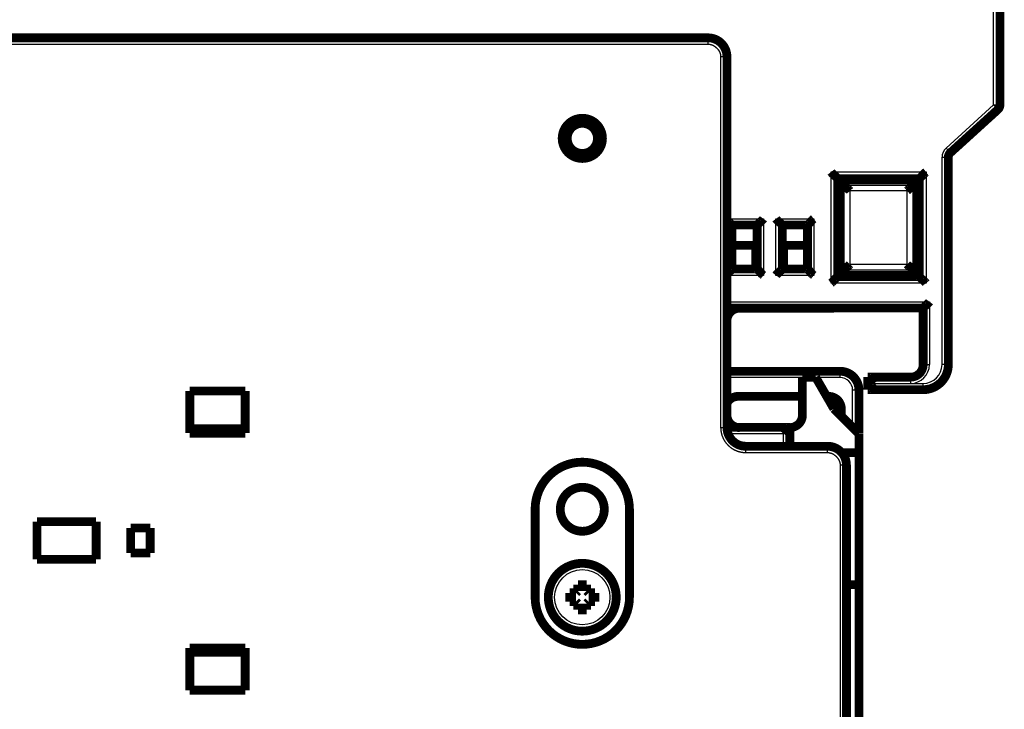
# Model space of a CAD drawing. Extents: x 55 to 824, y 12 to 563.
# Drawn here: x 225 to 303, y 453 to 508 of the extents above; entities that cross this region are included whole.
import ezdxf

# ---------------------------------------------------------------- set-up
doc = ezdxf.new("R2010")
doc.units = 0
doc.layers.add('3', color=7, linetype='CONTINUOUS')

msp = doc.modelspace()

# ---------------------------------------------------------------- linework, layer by layer
at = {"layer": '3', "color": 3, "linetype": 'CONTINUOUS'}
for p, q in [((302.1644, 501.23608), (302.1644, 542.57536)), ((279.46493, 506.07535), (279.46493, 506.57535)), ((177.46493, 506.07535), (279.46493, 506.07535)), ((280.46493, 505.07535), (280.46493, 475.57535)), ((280.96493, 505.07535), (280.46493, 505.07535)), ((298.39172, 497.80637), (302.1644, 501.23608)), ((302.1644, 501.23608), (302.6644, 501.23608)), ((302.50073, 500.86611), (302.1644, 501.23608)), ((298.0644, 497.06643), (298.5644, 497.06643)), ((298.0644, 480.57536), (298.0644, 497.06643)), ((298.72806, 497.4364), (298.39172, 497.80637)), ((289.23965, 495.90011), (296.78915, 495.90011)), ((289.23965, 487.05061), (289.23965, 495.90011)), ((296.78915, 495.90011), (296.78915, 487.05061)), ((296.28945, 495.40041), (289.73934, 495.40041)), ((289.73934, 495.40041), (289.73934, 487.55031)), ((290.28935, 488.10031), (290.28935, 494.85041)), ((290.28935, 494.85041), (295.73945, 494.85041)), ((295.73945, 494.85041), (295.73945, 488.10031)), ((296.28945, 487.55031), (296.28945, 495.40041)), ((295.28629, 494.39726), (290.7425, 494.39726)), ((290.7425, 494.39726), (290.7425, 488.55346)), ((295.28629, 488.55346), (295.28629, 494.39726)), ((280.96493, 492.17536), (283.8644, 492.17536)), ((283.8644, 492.17536), (283.8644, 487.67536)), ((284.8644, 487.67536), (284.8644, 492.17536)), ((284.8644, 492.17536), (287.8644, 492.17536)), ((287.8644, 492.17536), (287.8644, 487.67536)), ((290.7425, 488.55346), (295.28629, 488.55346)), ((283.8644, 487.67536), (280.96495, 487.67536)), ((287.8644, 487.67536), (284.8644, 487.67536)), ((295.73945, 488.10031), (290.28935, 488.10031)), ((296.78915, 487.05061), (289.23965, 487.05061)), ((289.73934, 487.55031), (296.28945, 487.55031)), ((280.96495, 485.57536), (297.0644, 485.57536)), ((297.0644, 485.57536), (297.0644, 480.57536)), ((289.95651, 479.54451), (289.95651, 480.04451)), ((296.5644, 480.57536), (297.0644, 480.57536)), ((298.5644, 480.57536), (298.0644, 480.57536)), ((286.9643, 479.54451), (280.96493, 479.54451)), ((289.95651, 479.54451), (288.0301, 479.54451)), ((292.6644, 479.07536), (295.5644, 479.07536)), ((295.5644, 479.57536), (295.5644, 479.07536)), ((295.5644, 479.07536), (296.5644, 479.07536)), ((296.5644, 478.57536), (296.5644, 479.07536)), ((290.95651, 475.56813), (290.95651, 478.54451)), ((291.45651, 478.54451), (290.95651, 478.54451)), ((280.46493, 475.57535), (280.96493, 475.57535)), ((285.4644, 475.07536), (281.06435, 475.07536)), ((285.4644, 474.07537), (285.4644, 475.07536)), ((282.46493, 473.57535), (282.46493, 474.07535)), ((282.46493, 473.57535), (288.96503, 473.57535)), ((288.96503, 473.57535), (288.96503, 474.07535)), ((289.96503, 472.57535), (289.96503, 447.3299)), ((290.46503, 472.57535), (289.96503, 472.57535))]:
    msp.add_line(p, q, dxfattribs=at)
at = {"layer": '3', "color": 40, "linetype": 'CONTINUOUS', "const_width": 0.7}
for points in [[(302.6644, 542.57536), (302.6644, 501.23608)], [(177.46493, 506.57535), (279.46493, 506.57535)], [(280.96493, 475.57535), (280.96493, 505.07535)], [(298.72806, 497.4364), (302.50073, 500.86611)], [(302.50075, 500.86609), (302.50077, 500.86611)], [(302.16444, 500.56036), (302.16444, 500.56034)], [(298.5644, 497.06643), (298.5644, 480.57536)], [(289.73934, 495.40041), (289.7644, 495.37536)], [(289.7644, 487.57536), (289.7644, 495.37536)], [(289.7644, 495.37536), (296.2644, 495.37536)], [(296.1644, 495.27536), (289.8644, 495.27536)], [(289.8644, 495.27536), (289.8644, 487.67536)], [(290.28935, 494.85041), (289.8644, 495.27536)], [(296.1644, 495.27536), (295.73945, 494.85041)], [(296.1644, 487.67536), (296.1644, 495.27536)], [(296.28945, 495.40041), (296.2644, 495.37536)], [(296.2644, 495.37536), (296.2644, 487.57536)], [(281.3644, 491.67536), (283.3644, 491.67536)], [(281.3644, 488.17536), (281.3644, 491.67536)], [(283.3644, 488.17536), (283.3644, 491.67536)], [(285.3644, 491.67536), (287.3644, 491.67536)], [(285.3644, 491.67536), (285.3644, 488.17536)], [(287.3644, 491.67536), (287.3644, 488.17536)], [(283.2643, 490.0603), (281.3644, 490.0603)], [(283.2643, 488.17536), (283.2643, 490.0603)], [(287.3644, 490.0603), (285.4643, 490.0603)], [(285.4643, 490.0603), (285.4643, 488.17536)], [(283.3644, 488.17536), (281.3644, 488.17536)], [(287.3644, 488.17536), (285.3644, 488.17536)], [(290.28935, 488.10031), (289.8644, 487.67536)], [(296.1644, 487.67536), (295.73945, 488.10031)], [(289.7644, 487.57536), (289.73934, 487.55031)], [(296.2644, 487.57536), (289.7644, 487.57536)], [(289.8644, 487.67536), (296.1644, 487.67536)], [(296.2644, 487.57536), (296.28945, 487.55031)], [(296.5644, 485.07536), (280.96495, 485.07536)], [(281.9643, 485.0603), (289.4643, 485.0603)], [(289.4643, 485.0603), (289.4643, 485.07533)], [(289.46432, 485.0603), (289.4644, 485.0603)], [(289.4644, 485.07533), (289.4644, 485.07533)], [(296.5644, 480.57536), (296.5644, 485.07536)], [(280.96493, 480.04451), (289.95651, 480.04451)], [(286.9643, 479.5603), (286.9643, 476.5603)], [(288.02092, 479.5603), (286.9643, 479.5603)], [(288.02096, 479.5603), (288.02092, 479.5603)], [(289.4643, 477.0603), (288.02092, 479.5603)], [(292.1642, 479.57536), (292.1642, 479.5759)], [(292.1642, 479.5759), (292.1644, 479.5759)], [(292.1644, 478.57536), (292.1644, 479.57536)], [(292.1644, 479.57536), (295.5644, 479.57536)], [(297.4644, 478.82336), (297.4644, 478.7893)], [(297.5642, 478.88889), (297.5642, 478.84385)], [(297.5644, 478.84403), (297.5644, 478.84331)], [(297.56444, 478.84339), (297.56444, 478.84331)], [(238.26456, 478.47372), (238.26456, 475.12146)], [(242.66456, 478.47372), (238.26456, 478.47372)], [(242.66456, 475.12148), (242.66456, 478.47372)], [(281.85651, 478.04451), (286.96431, 478.04451)], [(288.8961, 478.04451), (289.05651, 478.04451)], [(291.45651, 478.54451), (291.45651, 475.06813)], [(292.16438, 478.5759), (292.1642, 478.5759)], [(296.5644, 478.57536), (292.1644, 478.57536)], [(296.56444, 478.57536), (296.56439, 478.57536)], [(291.4643, 475.0603), (289.4643, 477.0603)], [(289.46434, 477.0603), (289.46433, 477.06032)], [(289.4644, 477.0603), (289.46439, 477.06033)], [(290.05651, 477.04451), (290.05651, 476.46812)], [(285.9644, 475.57536), (280.96495, 475.57536)], [(285.96431, 475.5759), (285.9642, 475.5759)], [(285.9642, 475.57533), (285.9642, 475.5759)], [(285.96431, 475.57533), (285.96431, 475.5759)], [(285.96444, 475.57536), (285.96439, 475.57536)], [(285.9644, 475.57536), (285.9644, 474.07537)], [(238.26456, 475.47372), (242.66456, 475.47372)], [(238.26456, 475.12146), (242.66456, 475.12148)], [(291.4643, 473.5603), (291.4643, 475.0603)], [(291.46434, 475.0603), (291.46432, 475.06032)], [(291.4644, 475.0603), (291.46437, 475.06033)], [(282.46493, 474.07535), (288.96503, 474.07535)], [(290.07699, 473.5603), (290.09648, 473.5603)], [(290.09648, 473.5603), (291.4643, 473.5603)], [(291.46428, 473.5603), (291.46434, 473.5603)], [(291.4643, 473.5603), (291.4643, 463.0603)], [(291.46434, 473.5603), (291.4644, 473.5603)], [(290.46503, 447.3299), (290.46503, 472.57535)], [(265.7143, 469.0603), (265.7143, 462.0603)], [(273.2143, 462.0603), (273.2143, 469.0603)], [(226.11456, 468.07372), (226.11456, 465.07372)], [(230.81456, 468.07372), (226.11456, 468.07372)], [(230.81456, 465.07372), (230.81456, 468.07372)], [(235.11456, 467.57372), (233.56456, 467.57372)], [(233.56456, 467.57372), (233.56456, 465.57372)], [(235.11456, 465.57372), (235.11456, 467.57372)], [(233.56456, 465.57372), (235.11456, 465.57372)], [(226.11456, 465.07372), (230.81456, 465.07372)], [(269.11431, 463.0603), (269.81431, 463.0603)], [(269.11431, 462.55883), (269.11431, 463.0603)], [(269.81431, 463.0603), (269.81431, 462.55883)], [(290.46501, 463.0603), (290.46503, 463.0603)], [(290.46503, 463.0603), (291.4643, 463.0603)], [(291.46428, 463.0603), (291.46434, 463.0603)], [(291.4643, 463.0603), (291.4643, 446.04452)], [(291.46434, 463.0603), (291.46434, 463.0603)], [(291.46435, 463.0603), (291.4644, 463.0603)], [(268.46431, 462.4103), (268.96578, 462.4103)], [(268.46431, 461.7103), (268.46431, 462.4103)], [(268.96578, 462.4103), (269.11431, 462.55883)], [(269.81431, 462.55883), (269.96284, 462.4103)], [(269.96284, 462.4103), (270.46431, 462.4103)], [(270.46431, 462.4103), (270.46431, 461.7103)], [(268.96578, 461.7103), (268.46431, 461.7103)], [(269.11431, 461.56177), (268.96578, 461.7103)], [(269.11431, 461.0603), (269.11431, 461.56177)], [(269.96284, 461.7103), (269.81431, 461.56177)], [(269.81431, 461.56177), (269.81431, 461.0603)], [(270.46431, 461.7103), (269.96284, 461.7103)], [(269.81431, 461.0603), (269.11431, 461.0603)], [(238.26456, 458.02598), (238.26456, 454.66386)], [(242.66456, 458.02597), (238.26456, 458.02598)], [(242.66456, 457.67372), (238.26456, 457.67372)], [(242.66456, 454.66386), (242.66456, 458.02597)], [(238.26456, 454.66386), (242.66456, 454.66386)]]:
    msp.add_lwpolyline(points, dxfattribs=at)
for points in [[(280.96493, 505.07535, 0.41421352), (279.46493, 506.57535)], [(302.50073, 500.86611, 0.21130873), (302.6644, 501.23608)], [(271.06724, 498.57536, 1), (267.86724, 498.57536, 1), (271.06724, 498.57536)], [(270.66725, 498.57536, 1), (268.26725, 498.57536, 1), (270.66725, 498.57536)], [(298.72806, 497.4364, 0.21130873), (298.5644, 497.06643)], [(289.23966, 495.90012), (289.25114, 495.88497, 0.00487687), (289.26285, 495.87012, 0.00506509), (289.27482, 495.85559, 0.00497413), (289.28701, 495.84134, 0.00456312), (289.2994, 495.82737, 0.00426716), (289.31196, 495.81367, 0.00399908), (289.32469, 495.80022, 0.00374704), (289.33755, 495.78701, 0.00343594), (289.35053, 495.77403, 0.00316685), (289.36361, 495.76126, 0.00286142), (289.37677, 495.74871, 0.00259156), (289.38998, 495.73633, 0.00227944), (289.40323, 495.72414, 0.00200413), (289.41649, 495.71212, 0.00168728), (289.42975, 495.70025, 0.00140582), (289.44299, 495.68851, 0.00108101), (289.45618, 495.67691, 0.00079109), (289.46931, 495.66542, 0.00045693), (289.48235, 495.65404, 0.00015364), (289.49528, 495.64274, -0.00019885), (289.50809, 495.63153, -0.00051263), (289.52075, 495.62038, -0.00086658), (289.53324, 495.60928, -0.00122282), (289.54555, 495.59822, -0.00166753), (289.55765, 495.58719, -0.00191003), (289.56952, 495.57619, -0.00199699), (289.58115, 495.56525, -0.00197525), (289.59251, 495.55439, -0.00181726), (289.60359, 495.54364, -0.00171766), (289.61437, 495.53305, -0.00162945), (289.62483, 495.52263, -0.00156099), (289.63496, 495.51243, -0.00146798), (289.64473, 495.50247, -0.00140367), (289.65414, 495.49278, -0.00132201), (289.66315, 495.4834, -0.00126581), (289.67176, 495.47434, -0.00118748), (289.67993, 495.46567, -0.00113593), (289.68767, 495.45738, -0.00105983), (289.69494, 495.44952, -0.00100823), (289.70174, 495.44213, -0.00092967), (289.70802, 495.43524, -0.00087428), (289.71381, 495.42885, -0.00076349), (289.7191, 495.42298, -0.00070472), (289.72375, 495.41778, -0.00071039), (289.72771, 495.41335, -0.00045587), (289.73142, 495.40919, 0.0005321), (289.73531, 495.40485, 0.00076465), (289.73932, 495.40039, 0.00047949)], [(296.78912, 495.90012), (296.77398, 495.88864, 0.00487313), (296.75913, 495.87692, 0.00506111), (296.7446, 495.86495, 0.00497007), (296.73035, 495.85276, 0.0045592), (296.71639, 495.84037, 0.00426334), (296.70269, 495.8278, 0.00399535), (296.68924, 495.81507, 0.0037434), (296.67603, 495.80221, 0.00343245), (296.66306, 495.78923, 0.0031635), (296.65029, 495.77615, 0.00285824), (296.63774, 495.76299, 0.00258854), (296.62537, 495.74978, 0.0022766), (296.61318, 495.73653, 0.00200146), (296.60115, 495.72327, 0.00168481), (296.58928, 495.71001, 0.00140353), (296.57755, 495.69677, 0.00107894), (296.56594, 495.68358, 0.0007892), (296.55446, 495.67045, 0.00045526), (296.54307, 495.65741, 0.00015217), (296.53178, 495.64448, -0.00020009), (296.52056, 495.63167, -0.00051366), (296.50941, 495.61901, -0.00086736), (296.49832, 495.60651, -0.00122339), (296.48726, 495.59421, -0.00166785), (296.47623, 495.58211, -0.00191011), (296.46523, 495.57024, -0.00199678), (296.45428, 495.55861, -0.00197476), (296.44342, 495.54725, -0.00181643), (296.43268, 495.53617, -0.0017165), (296.42208, 495.52538, -0.0016279), (296.41167, 495.51492, -0.00155905), (296.40147, 495.50479, -0.00146556), (296.39151, 495.49502, -0.00140075), (296.38181, 495.48561, -0.00131846), (296.37243, 495.47661, -0.00126161), (296.36338, 495.468, -0.0011825), (296.35471, 495.45982, -0.00112993), (296.34642, 495.45208, -0.00105241), (296.33857, 495.44481, -0.00099964), (296.33117, 495.43801, -0.00092021), (296.32429, 495.43173, -0.00086122), (296.31789, 495.42593, -0.00074291), (296.31203, 495.42064, -0.00068507), (296.30683, 495.41598, -0.00070479), (296.3024, 495.41203, -0.00041629), (296.29824, 495.40832, 0.00066909), (296.2939, 495.40442, 0.00091139), (296.28946, 495.40039, 0.0006043)], [(290.28932, 494.85039), (290.29524, 494.84441, -0.00192111), (290.30134, 494.83816, -0.00187266), (290.30763, 494.83163, -0.00165326), (290.31409, 494.82483, -0.00128461), (290.32073, 494.81778, -0.0010187), (290.32754, 494.8105, -0.00079927), (290.33453, 494.80298, -0.00060747), (290.34168, 494.79526, -0.00040581), (290.349, 494.78734, -0.0002403), (290.35648, 494.77923, -0.00007137), (290.36412, 494.77094, 0.00006964), (290.37192, 494.76249, 0.00022036), (290.37988, 494.75389, 0.00034572), (290.38799, 494.74516, 0.00048258), (290.39626, 494.7363, 0.00059698), (290.40467, 494.72733, 0.00072501), (290.41323, 494.71826, 0.0008321), (290.42193, 494.70911, 0.00095374), (290.43077, 494.69988, 0.00105772), (290.43975, 494.69059, 0.00117928), (290.44886, 494.68126, 0.001278), (290.45811, 494.67189, 0.00138813), (290.46749, 494.66249, 0.00150165), (290.477, 494.65309, 0.00165565), (290.48663, 494.64369, 0.00169674), (290.49639, 494.63431, 0.0016446), (290.50626, 494.62493, 0.00150028), (290.51623, 494.61555, 0.00123397), (290.5263, 494.60618, 0.00101893), (290.53645, 494.59679, 0.00080367), (290.54667, 494.58739, 0.00061041), (290.55697, 494.57797, 0.00039195), (290.56732, 494.56851, 0.00020008), (290.57771, 494.55903, -0.00001361), (290.58814, 494.5495, -0.00019482), (290.5986, 494.53992, -0.0003908), (290.60907, 494.5303, -0.0005868), (290.61956, 494.5206, -0.0008304), (290.63006, 494.51082, -0.0009536), (290.64051, 494.50101, -0.0010115), (290.65089, 494.49118, -0.00138758), (290.66138, 494.4811, -0.00204963), (290.67207, 494.47066, -0.00155817), (290.68209, 494.46081, -0.00020768), (290.69113, 494.45187, -0.00281205), (290.70256, 494.44011, -0.00564278), (290.71991, 494.42164, -0.00279213), (290.74248, 494.39723, -0.0014297)], [(295.28629, 494.39723), (295.29721, 494.40707, 0.00269636), (295.30799, 494.417, 0.00279482), (295.31864, 494.42704, 0.00272092), (295.32916, 494.43717, 0.002452), (295.33957, 494.44737, 0.00225562), (295.34986, 494.45765, 0.0020784), (295.36005, 494.46798, 0.00191169), (295.37014, 494.47836, 0.00170985), (295.38014, 494.48878, 0.00153414), (295.39005, 494.49923, 0.00133689), (295.39988, 494.50971, 0.00116156), (295.40964, 494.52019, 0.00096089), (295.41933, 494.53068, 0.00078287), (295.42896, 494.54115, 0.00058001), (295.43854, 494.55161, 0.00039906), (295.44807, 494.56205, 0.00019242), (295.45755, 494.57244, 0.0000077), (295.467, 494.58279, -0.00020275), (295.47643, 494.59308, -0.00039336), (295.48583, 494.60331, -0.00061221), (295.49522, 494.61346, -0.0008054), (295.50459, 494.62353, -0.00102015), (295.51396, 494.6335, -0.0012348), (295.52334, 494.64337, -0.00150071), (295.53273, 494.65313, -0.00164486), (295.54213, 494.66276, -0.001697), (295.55153, 494.67227, -0.00165611), (295.56092, 494.68165, -0.00150258), (295.57029, 494.69089, -0.00138946), (295.57963, 494.70001, -0.00127972), (295.58892, 494.70899, -0.00118139), (295.59814, 494.71783, -0.00106038), (295.6073, 494.72653, -0.00095676), (295.61637, 494.73509, -0.00083515), (295.62534, 494.7435, -0.00072907), (295.6342, 494.75176, -0.00060397), (295.64293, 494.75987, -0.00048735), (295.65153, 494.76783, -0.00034038), (295.65999, 494.77564, -0.0002289), (295.66827, 494.78327, -0.00012494), (295.67633, 494.7907, 0.00007401), (295.68431, 494.79807, 0.00042156), (295.69222, 494.8054, 0.00034922), (295.69955, 494.8122, -0.00015106), (295.70607, 494.81826, 0.0010488), (295.71389, 494.82564, 0.00283683), (295.72515, 494.83649, 0.00161024), (295.73945, 494.85039, 0.0008552)], [(280.96493, 492.05744), (280.97598, 492.04638, 0.0025026), (280.9871, 492.03548, 0.00262949), (280.9983, 492.02473, 0.00254363), (281.00956, 492.01413, 0.00221591), (281.02085, 492.00367, 0.0019778), (281.03218, 491.99334, 0.0017626), (281.04352, 491.98314, 0.00155983), (281.05486, 491.97305, 0.00131192), (281.06619, 491.96307, 0.0010952), (281.07749, 491.95319, 0.00084957), (281.08876, 491.9434, 0.0006294), (281.09997, 491.9337, 0.00037486), (281.11111, 491.92408, 0.00014577), (281.12218, 491.91453, -0.00011819), (281.13315, 491.90504, -0.00035729), (281.14402, 491.8956, -0.00063202), (281.15477, 491.88621, -0.00088686), (281.16538, 491.87686, -0.00118335), (281.17584, 491.86754, -0.00144659), (281.18615, 491.85824, -0.00173601), (281.19628, 491.84897, -0.00182868), (281.20622, 491.83973, -0.00173169), (281.21597, 491.83056, -0.00166184), (281.22551, 491.82145, -0.00158529), (281.23483, 491.81245, -0.00152808), (281.24393, 491.80356, -0.00145691), (281.25278, 491.79481, -0.00140648), (281.26138, 491.78621, -0.00134291), (281.26971, 491.77779, -0.00129945), (281.27778, 491.76955, -0.00124151), (281.28555, 491.76154, -0.00120387), (281.29304, 491.75375, -0.00115083), (281.30021, 491.74622, -0.00111852), (281.30707, 491.73895, -0.00106966), (281.31359, 491.73198, -0.00104196), (281.31978, 491.72531, -0.00099593), (281.32561, 491.71898, -0.00097339), (281.33109, 491.71299, -0.00093163), (281.33618, 491.70737, -0.00091115), (281.34089, 491.70213, -0.00086533), (281.3452, 491.69732, -0.0008577), (281.34912, 491.69291, -0.00083273), (281.35262, 491.68894, -0.00080198), (281.35567, 491.68546, -0.00071382), (281.35823, 491.68253, -0.00078712), (281.36046, 491.67995, -0.00083942), (281.36252, 491.67755, -0.00089937), (281.3644, 491.67535, -0.00120715)], [(283.86441, 492.17534), (283.85299, 492.15978, -0.00535199), (283.84128, 492.14455, -0.00555565), (283.82929, 492.12965, -0.00545298), (283.81704, 492.11505, -0.00500116), (283.80455, 492.10076, -0.0046754), (283.79186, 492.08675, -0.00438066), (283.77897, 492.07301, -0.00410383), (283.76593, 492.05952, -0.00376365), (283.75274, 492.04629, -0.00346981), (283.73943, 492.03328, -0.0031374), (283.72603, 492.0205, -0.00284427), (283.71255, 492.00791, -0.00250616), (283.69903, 491.99553, -0.00220853), (283.68548, 491.98331, -0.00186659), (283.67193, 491.97127, -0.00156339), (283.6584, 491.95938, -0.00121372), (283.64491, 491.94763, -0.00090194), (283.63149, 491.936, -0.00054244), (283.61816, 491.92449, -0.00021616), (283.60494, 491.91308, 0.00016362), (283.59186, 491.90176, 0.00050217), (283.57894, 491.89051, 0.000885), (283.5662, 491.87932, 0.00127133), (283.55366, 491.86817, 0.00175483), (283.54136, 491.85706, 0.0020188), (283.5293, 491.84599, 0.00211212), (283.51751, 491.83499, 0.00209252), (283.50601, 491.82407, 0.00192897), (283.49483, 491.81329, 0.00182808), (283.48396, 491.80267, 0.00173936), (283.47344, 491.79225, 0.00167263), (283.46329, 491.78205, 0.00157984), (283.45352, 491.77212, 0.00151895), (283.44415, 491.76248, 0.00144004), (283.43521, 491.75317, 0.00139012), (283.42669, 491.74422, 0.00131725), (283.41865, 491.73567, 0.00127647), (283.41108, 491.72754, 0.00121244), (283.40401, 491.71987, 0.00117662), (283.39745, 491.71269, 0.00110951), (283.39144, 491.70606, 0.00109271), (283.38596, 491.69996, 0.00105619), (283.38105, 491.69444, 0.00101012), (283.37676, 491.68959, 0.00088925), (283.37316, 491.68548, 0.00098675), (283.37, 491.68186, 0.00108766), (283.36708, 491.67847, 0.00117501), (283.36442, 491.67535, 0.00154423)], [(284.86439, 492.17534), (284.87581, 492.15978, 0.00535273), (284.88751, 492.14455, 0.0055564), (284.89951, 492.12965, 0.00545371), (284.91176, 492.11505, 0.00500183), (284.92425, 492.10076, 0.00467601), (284.93694, 492.08675, 0.00438124), (284.94982, 492.07301, 0.00410437), (284.96287, 492.05952, 0.00376415), (284.97606, 492.04629, 0.00347026), (284.98937, 492.03328, 0.00313782), (285.00277, 492.0205, 0.00284465), (285.01624, 492.00791, 0.00250651), (285.02977, 491.99553, 0.00220885), (285.04331, 491.98331, 0.00186687), (285.05687, 491.97127, 0.00156365), (285.0704, 491.95938, 0.00121395), (285.08388, 491.94763, 0.00090215), (285.09731, 491.936, 0.00054261), (285.11064, 491.92449, 0.00021632), (285.12385, 491.91308, -0.00016349), (285.13693, 491.90176, -0.00050206), (285.14986, 491.89051, -0.00088491), (285.1626, 491.87932, -0.00127127), (285.17513, 491.86817, -0.0017548), (285.18744, 491.85706, -0.00201878), (285.1995, 491.84599, -0.0021121), (285.21128, 491.83499, -0.00209248), (285.22278, 491.82407, -0.00192889), (285.23397, 491.81329, -0.00182796), (285.24484, 491.80267, -0.00173921), (285.25535, 491.79225, -0.00167243), (285.26551, 491.78205, -0.0015796), (285.27527, 491.77212, -0.00151866), (285.28465, 491.76248, -0.00143968), (285.29359, 491.75317, -0.00138968), (285.3021, 491.74422, -0.00131673), (285.31014, 491.73567, -0.00127584), (285.31772, 491.72754, -0.00121165), (285.32479, 491.71987, -0.0011757), (285.33135, 491.71269, -0.00110848), (285.33736, 491.70606, -0.00109126), (285.34284, 491.69996, -0.00105385), (285.34775, 491.69444, -0.0010078), (285.35204, 491.68959, -0.00088855), (285.35564, 491.68548, -0.00098192), (285.3588, 491.68186, -0.00106873), (285.36172, 491.67847, -0.0011491), (285.36438, 491.67535, -0.00151621)], [(287.3644, 491.67535), (287.36486, 491.67572, 0.00943776), (287.36612, 491.67677, 0.00059538), (287.36821, 491.67853, 0.00054961), (287.37107, 491.68095, 0.00104842), (287.37468, 491.68402, 0.00111172), (287.37897, 491.68771, 0.00114547), (287.38394, 491.69203, 0.00115402), (287.38953, 491.69692, 0.00124146), (287.39572, 491.7024, 0.00127245), (287.40245, 491.70842, 0.00134859), (287.4097, 491.71499, 0.00138598), (287.41743, 491.72206, 0.00146844), (287.42562, 491.72965, 0.00151607), (287.4342, 491.7377, 0.00160432), (287.44316, 491.74622, 0.00166239), (287.45245, 491.75517, 0.00175983), (287.46205, 491.76455, 0.00182927), (287.4719, 491.77433, 0.00193649), (287.48198, 491.7845, 0.00202131), (287.49225, 491.79503, 0.00214724), (287.50267, 491.80591, 0.00224169), (287.51321, 491.81711, 0.00236597), (287.52383, 491.82863, 0.00222773), (287.53454, 491.84042, 0.00183193), (287.54535, 491.85249, 0.00149339), (287.55626, 491.86479, 0.00114122), (287.56727, 491.87732, 0.0008396), (287.57839, 491.89005, 0.00051893), (287.58964, 491.90295, 0.00024419), (287.60101, 491.916, -0.00005335), (287.61251, 491.92919, -0.00030762), (287.62415, 491.94248, -0.00058646), (287.63593, 491.95587, -0.00082974), (287.64787, 491.96932, -0.00110476), (287.65996, 491.98281, -0.00132951), (287.67221, 491.99632, -0.001571), (287.68463, 492.00983, -0.00182811), (287.69723, 492.02332, -0.00216315), (287.71005, 492.03679, -0.00228618), (287.72298, 492.05014, -0.00228785), (287.73603, 492.06333, -0.00288364), (287.74951, 492.0766, -0.00396839), (287.76356, 492.09001, -0.0030084), (287.77686, 492.10253, -0.00057729), (287.78899, 492.11379, -0.00508311), (287.80509, 492.12775, -0.0098808), (287.83059, 492.14853, -0.00488237), (287.86439, 492.17534, -0.00251568)], [(281.3644, 488.17536), (281.36414, 488.17503, -0.00887902), (281.36339, 488.17414, -0.00058275), (281.36215, 488.17266, -0.0004846), (281.36044, 488.17062, -0.00087636), (281.35826, 488.16804, -0.00091573), (281.35563, 488.16496, -0.00093399), (281.35256, 488.16138, -0.00093261), (281.34905, 488.15734, -0.00099492), (281.34512, 488.15284, -0.0010113), (281.34079, 488.14792, -0.00106318), (281.33606, 488.14259, -0.00108345), (281.33094, 488.13688, -0.00113835), (281.32544, 488.1308, -0.0011649), (281.31959, 488.12439, -0.00122195), (281.31337, 488.11765, -0.00125416), (281.30682, 488.11062, -0.00131501), (281.29993, 488.10331, -0.0013534), (281.29273, 488.09575, -0.00141913), (281.28521, 488.08795, -0.00146407), (281.27741, 488.07995, -0.00153537), (281.2693, 488.07175, -0.00158823), (281.26093, 488.06338, -0.00166802), (281.25229, 488.05487, -0.00172758), (281.2434, 488.04623, -0.00181087), (281.23427, 488.03748, -0.00188689), (281.22491, 488.02866, -0.00199984), (281.21532, 488.01977, -0.00192119), (281.20553, 488.01082, -0.00165929), (281.19555, 488.00181, -0.00141529), (281.18539, 487.99273, -0.00114082), (281.17506, 487.98357, -0.0009084), (281.16457, 487.97434, -0.00066614), (281.15395, 487.96503, -0.00045488), (281.1432, 487.95563, -0.00022394), (281.13234, 487.94614, -0.00003087), (281.12138, 487.93657, 0.00017397), (281.11033, 487.92689, 0.00037231), (281.09921, 487.91711, 0.00061394), (281.088, 487.90721, 0.00074136), (281.0768, 487.89724, 0.00081046), (281.06563, 487.88722, 0.00116292), (281.05426, 487.87691, 0.00177605), (281.04263, 487.86621, 0.00134203), (281.0317, 487.8561, 0.00012932), (281.02181, 487.84689, 0.00250062), (281.00923, 487.83476, 0.00508227), (280.99001, 487.81567, 0.00250674), (280.96495, 487.79041, 0.0012751)], [(283.36442, 488.17536), (283.36488, 488.17498, -0.00978542), (283.36613, 488.17393, -0.00062182), (283.36822, 488.17218, -0.00055871), (283.37108, 488.16977, -0.00105318), (283.37469, 488.16669, -0.00111449), (283.37898, 488.163, -0.00114725), (283.38395, 488.15869, -0.00115522), (283.38953, 488.1538, -0.00124232), (283.39572, 488.14832, -0.00127306), (283.40245, 488.1423, -0.00134903), (283.40971, 488.13573, -0.0013863), (283.41744, 488.12865, -0.00146867), (283.42562, 488.12107, -0.00151623), (283.4342, 488.11302, -0.00160443), (283.44316, 488.1045, -0.00166246), (283.45245, 488.09555, -0.00175987), (283.46205, 488.08617, -0.00182928), (283.4719, 488.07639, -0.00193649), (283.48198, 488.06622, -0.0020213), (283.49225, 488.05569, -0.00214723), (283.50267, 488.04481, -0.00224167), (283.51321, 488.03361, -0.00236597), (283.52383, 488.0221, -0.00222772), (283.53454, 488.0103, -0.00183191), (283.54535, 487.99823, -0.00149337), (283.55626, 487.98593, -0.00114118), (283.56727, 487.9734, -0.00083956), (283.57839, 487.96068, -0.00051888), (283.58964, 487.94777, -0.00024413), (283.60101, 487.93472, 0.00005342), (283.61251, 487.92153, 0.00030769), (283.62415, 487.90824, 0.00058653), (283.63594, 487.89485, 0.0008298), (283.64787, 487.8814, 0.00110482), (283.65996, 487.86791, 0.00132955), (283.67221, 487.8544, 0.00157103), (283.68463, 487.84089, 0.00182812), (283.69724, 487.8274, 0.00216313), (283.71005, 487.81393, 0.00228612), (283.72299, 487.80058, 0.00228777), (283.73603, 487.78738, 0.00288349), (283.74951, 487.77411, 0.00396813), (283.76356, 487.7607, 0.00300815), (283.77687, 487.74818, 0.00057724), (283.789, 487.73692, 0.00508261), (283.80511, 487.72296, 0.00987949), (283.8306, 487.70217, 0.00488157), (283.86441, 487.67537, 0.00251523)], [(284.86439, 487.67537), (284.87581, 487.69092, -0.00535342), (284.88751, 487.70616, -0.00555719), (284.89951, 487.72106, -0.00545458), (284.91176, 487.73566, -0.00500272), (284.92425, 487.74995, -0.00467694), (284.93694, 487.76397, -0.00438218), (284.94982, 487.77771, -0.00410532), (284.96287, 487.79119, -0.00376509), (284.97606, 487.80443, -0.0034712), (284.98937, 487.81744, -0.00313873), (285.00277, 487.83022, -0.00284554), (285.01624, 487.8428, -0.00250735), (285.02977, 487.85519, -0.00220966), (285.04331, 487.8674, -0.00186763), (285.05687, 487.87945, -0.00156436), (285.0704, 487.89134, -0.0012146), (285.08388, 487.90309, -0.00090275), (285.09731, 487.91472, -0.00054314), (285.11064, 487.92623, -0.00021679), (285.12385, 487.93764, 0.00016309), (285.13693, 487.94896, 0.00050173), (285.14986, 487.96022, 0.00088466), (285.1626, 487.9714, 0.00127109), (285.17513, 487.98255, 0.00175472), (285.18744, 487.99366, 0.00201874), (285.1995, 488.00473, 0.00211203), (285.21128, 488.01573, 0.00209236), (285.22278, 488.02665, 0.00192868), (285.23397, 488.03743, 0.00182766), (285.24484, 488.04805, 0.00173882), (285.25535, 488.05847, 0.00167195), (285.26551, 488.06867, 0.001579), (285.27527, 488.0786, 0.00151793), (285.28465, 488.08824, 0.0014388), (285.29359, 488.09755, 0.00138865), (285.3021, 488.1065, 0.0013155), (285.31014, 488.11505, 0.00127436), (285.31772, 488.12318, 0.00120982), (285.32479, 488.13085, 0.00117357), (285.33135, 488.13802, 0.00110612), (285.33736, 488.14466, 0.00108796), (285.34284, 488.15076, 0.00104854), (285.34775, 488.15627, 0.00100262), (285.35204, 488.16112, 0.00088715), (285.35564, 488.16523, 0.00097111), (285.3588, 488.16886, 0.00102625), (285.36172, 488.17224, 0.00109185), (285.36438, 488.17536, 0.00145588)], [(287.3644, 488.17536), (287.36486, 488.17498, -0.01127387), (287.36612, 488.17393, -0.00079116), (287.36821, 488.17218, -0.00061741), (287.37107, 488.16977, -0.00108237), (287.37468, 488.16669, -0.00113181), (287.37897, 488.163, -0.00115887), (287.38394, 488.15869, -0.00116344), (287.38953, 488.1538, -0.0012484), (287.39572, 488.14832, -0.00127772), (287.40245, 488.1423, -0.00135268), (287.4097, 488.13573, -0.00138922), (287.41743, 488.12865, -0.00147102), (287.42562, 488.12107, -0.00151814), (287.4342, 488.11302, -0.00160599), (287.44316, 488.1045, -0.00166373), (287.45245, 488.09555, -0.00176089), (287.46205, 488.08617, -0.0018301), (287.4719, 488.07639, -0.00193713), (287.48198, 488.06622, -0.00202178), (287.49225, 488.05569, -0.00214755), (287.50267, 488.04481, -0.00224186), (287.51321, 488.03361, -0.00236603), (287.52383, 488.0221, -0.00222776), (287.53454, 488.0103, -0.00183201), (287.54535, 487.99823, -0.00149351), (287.55626, 487.98593, -0.00114139), (287.56727, 487.9734, -0.00083982), (287.57839, 487.96068, -0.00051918), (287.58964, 487.94777, -0.00024449), (287.60101, 487.93472, 0.00005301), (287.61251, 487.92153, 0.00030725), (287.62415, 487.90824, 0.00058603), (287.63593, 487.89485, 0.00082927), (287.64787, 487.8814, 0.00110424), (287.65996, 487.86791, 0.00132894), (287.67221, 487.8544, 0.00157039), (287.68463, 487.84089, 0.00182745), (287.69723, 487.8274, 0.0021624), (287.71005, 487.81393, 0.0022854), (287.72298, 487.80058, 0.00228708), (287.73603, 487.78738, 0.00288269), (287.74951, 487.77411, 0.00396712), (287.76356, 487.7607, 0.00300742), (287.77686, 487.74818, 0.00057706), (287.78899, 487.73692, 0.0050815), (287.80509, 487.72296, 0.00987763), (287.83059, 487.70217, 0.00488076), (287.86439, 487.67537, 0.00251484)], [(290.28932, 488.10034), (290.29524, 488.10631, 0.00192339), (290.30134, 488.11256, 0.00187479), (290.30763, 488.1191, 0.00165517), (290.31409, 488.12589, 0.00128626), (290.32073, 488.13294, 0.00102016), (290.32754, 488.14023, 0.00080057), (290.33453, 488.14774, 0.00060863), (290.34168, 488.15546, 0.00040684), (290.349, 488.16339, 0.00024123), (290.35648, 488.1715, 0.0000722), (290.36412, 488.17979, -0.00006889), (290.37192, 488.18823, -0.0002197), (290.37988, 488.19683, -0.00034513), (290.38799, 488.20556, -0.00048205), (290.39626, 488.21442, -0.00059651), (290.40467, 488.22339, -0.0007246), (290.41323, 488.23246, -0.00083174), (290.42193, 488.24161, -0.00095343), (290.43077, 488.25084, -0.00105746), (290.43975, 488.26013, -0.00117905), (290.44886, 488.26946, -0.00127782), (290.45811, 488.27883, -0.001388), (290.46749, 488.28823, -0.00150155), (290.477, 488.29763, -0.00165556), (290.48663, 488.30703, -0.00169674), (290.49639, 488.31642, -0.00164477), (290.50626, 488.32579, -0.00150067), (290.51623, 488.33517, -0.0012347), (290.5263, 488.34454, -0.00101994), (290.53645, 488.35393, -0.00080497), (290.54667, 488.36333, -0.00061197), (290.55697, 488.37275, -0.00039381), (290.56732, 488.3822, -0.0002022), (290.57771, 488.39169, 0.00001119), (290.58814, 488.40122, 0.00019217), (290.5986, 488.41079, 0.00038792), (290.60907, 488.42042, 0.00058365), (290.61956, 488.43011, 0.0008269), (290.63006, 488.43989, 0.00095004), (290.64051, 488.4497, 0.00100804), (290.65089, 488.45953, 0.00138345), (290.66138, 488.46961, 0.00204428), (290.67207, 488.48004, 0.00155419), (290.68209, 488.48988, 0.00020674), (290.69113, 488.49882, 0.00280578), (290.70256, 488.51058, 0.00563157), (290.71991, 488.52904, 0.00278687), (290.74248, 488.55343, 0.00142703)], [(295.73945, 488.10034), (295.73354, 488.10631, -0.00191873), (295.72744, 488.11256, -0.00187032), (295.72115, 488.1191, -0.00165102), (295.71469, 488.12589, -0.00128255), (295.70806, 488.13294, -0.0010168), (295.70125, 488.14023, -0.0007975), (295.69426, 488.14774, -0.00060584), (295.68711, 488.15546, -0.00040431), (295.67979, 488.16339, -0.00023894), (295.67231, 488.1715, -0.00007013), (295.66467, 488.17979, 0.00007077), (295.65687, 488.18823, 0.00022138), (295.64891, 488.19683, 0.00034664), (295.6408, 488.20556, 0.0004834), (295.63253, 488.21442, 0.0005977), (295.62413, 488.22339, 0.00072564), (295.61557, 488.23246, 0.00083265), (295.60687, 488.24161, 0.00095422), (295.59803, 488.25084, 0.00105812), (295.58905, 488.26013, 0.0011796), (295.57993, 488.26946, 0.00127826), (295.57068, 488.27883, 0.00138834), (295.5613, 488.28823, 0.00150178), (295.5518, 488.29763, 0.00165568), (295.54216, 488.30703, 0.00169681), (295.53241, 488.31642, 0.00164483), (295.52254, 488.32579, 0.00150078), (295.51257, 488.33517, 0.00123491), (295.5025, 488.34454, 0.00102023), (295.49235, 488.35393, 0.00080535), (295.48212, 488.36333, 0.00061242), (295.47183, 488.37275, 0.00039434), (295.46148, 488.3822, 0.00020281), (295.45108, 488.39169, -0.0000105), (295.44065, 488.40122, -0.00019141), (295.43019, 488.41079, -0.00038707), (295.41972, 488.42042, -0.00058271), (295.40923, 488.43011, -0.00082584), (295.39873, 488.43989, -0.00094893), (295.38828, 488.4497, -0.00100695), (295.3779, 488.45953, -0.00138211), (295.3674, 488.46961, -0.00204248), (295.35671, 488.48004, -0.0015528), (295.34669, 488.48988, -0.00020642), (295.33765, 488.49882, -0.00280349), (295.32622, 488.51058, -0.0056271), (295.30887, 488.52904, -0.00278462), (295.28629, 488.55343, -0.00142585)], [(289.73932, 487.55034), (289.73822, 487.54931, -0.00806661), (289.73638, 487.54765, -0.00326425), (289.73374, 487.54533, -0.0013528), (289.7304, 487.5424, -0.00018489), (289.72635, 487.53885, 0.00027652), (289.72166, 487.53472, 0.00052835), (289.71633, 487.53001, 0.00068056), (289.71043, 487.52476, 0.0008504), (289.70397, 487.51896, 0.00094615), (289.697, 487.51266, 0.00106209), (289.68953, 487.50585, 0.00113355), (289.68162, 487.49857, 0.0012361), (289.67329, 487.49082, 0.00130271), (289.66459, 487.48263, 0.00140102), (289.65553, 487.47402, 0.00146971), (289.64616, 487.465, 0.00157122), (289.63652, 487.45558, 0.00164599), (289.62663, 487.4458, 0.00175322), (289.61652, 487.43567, 0.00183974), (289.60625, 487.4252, 0.00196292), (289.59583, 487.41441, 0.00205581), (289.58531, 487.40333, 0.00217371), (289.5747, 487.39196, 0.00205461), (289.56402, 487.38034, 0.00170125), (289.55325, 487.36847, 0.00139893), (289.54238, 487.35638, 0.00108397), (289.53142, 487.34409, 0.00081302), (289.52036, 487.33162, 0.0005237), (289.50919, 487.31898, 0.00027516), (289.4979, 487.3062, 0.00000564), (289.48649, 487.2933, -0.00022528), (289.47496, 487.28029, -0.00047857), (289.4633, 487.2672, -0.00069983), (289.45151, 487.25404, -0.00094964), (289.43956, 487.24084, -0.0011542), (289.42748, 487.22761, -0.00137382), (289.41524, 487.21438, -0.00160668), (289.40284, 487.20115, -0.00190906), (289.39025, 487.18793, -0.00202187), (289.37754, 487.17482, -0.00202638), (289.36475, 487.16185, -0.00255978), (289.35155, 487.14878, -0.00352907), (289.33781, 487.13555, -0.00267489), (289.3248, 487.12318, -0.00050899), (289.31296, 487.11205, -0.0045274), (289.29727, 487.09818, -0.00880347), (289.27249, 487.07743, -0.00434917), (289.23966, 487.05061, -0.00224067)], [(296.28946, 487.55034), (296.29048, 487.54923, -0.00704998), (296.29213, 487.54738, -0.00289384), (296.29445, 487.54474, -0.00117252), (296.29738, 487.54139, -0.00008038), (296.30093, 487.53734, 0.00034429), (296.30505, 487.53264, 0.0005763), (296.30976, 487.52731, 0.00071582), (296.31501, 487.52141, 0.00087722), (296.32081, 487.51494, 0.00096708), (296.32711, 487.50797, 0.00107871), (296.33391, 487.5005, 0.00114697), (296.34119, 487.49259, 0.00124698), (296.34894, 487.48426, 0.00131163), (296.35713, 487.47555, 0.00140828), (296.36574, 487.46649, 0.00147565), (296.37476, 487.45713, 0.00157599), (296.38418, 487.44748, 0.00164981), (296.39395, 487.43759, 0.00175615), (296.40409, 487.42749, 0.00184194), (296.41456, 487.41721, 0.00196438), (296.42535, 487.4068, 0.00205667), (296.43643, 487.39627, 0.00217396), (296.4478, 487.38567, 0.00205454), (296.45942, 487.37498, 0.00170105), (296.47129, 487.36421, 0.00139862), (296.48337, 487.35335, 0.00108354), (296.49567, 487.34238, 0.00081249), (296.50814, 487.33132, 0.00052306), (296.52078, 487.32015, 0.00027442), (296.53355, 487.30886, 0.00000478), (296.54646, 487.29746, -0.00022622), (296.55946, 487.28593, -0.00047962), (296.57256, 487.27426, -0.00070098), (296.58571, 487.26247, -0.00095092), (296.59892, 487.25052, -0.00115557), (296.61215, 487.23844, -0.00137529), (296.62538, 487.22621, -0.00160828), (296.6386, 487.2138, -0.00191083), (296.65182, 487.20121, -0.00202368), (296.66493, 487.1885, -0.00202815), (296.6779, 487.17571, -0.00256191), (296.69097, 487.16251, -0.00353188), (296.7042, 487.14877, -0.00267703), (296.71656, 487.13576, -0.0005095), (296.7277, 487.12391, -0.00453086), (296.74156, 487.10823, -0.00881005), (296.76231, 487.08344, -0.00435243), (296.78912, 487.05061, -0.00224236)], [(281.9643, 485.0603, 0.41322077), (280.96431, 484.06369)], [(297.06438, 485.57538), (297.05296, 485.55982, -0.00535696), (297.04126, 485.54458, -0.00556094), (297.02927, 485.52968, -0.00545837), (297.01702, 485.51508, -0.00500636), (297.00454, 485.50078, -0.00468046), (296.99184, 485.48677, -0.00438559), (296.97896, 485.47303, -0.00410863), (296.96592, 485.45954, -0.00376824), (296.95273, 485.4463, -0.00347421), (296.93942, 485.43329, -0.00314157), (296.92602, 485.42051, -0.00284823), (296.91255, 485.40792, -0.00250986), (296.89903, 485.39553, -0.00221201), (296.88548, 485.38332, -0.0018698), (296.87193, 485.37128, -0.00156636), (296.8584, 485.35938, -0.00121641), (296.84491, 485.34763, -0.00090439), (296.83149, 485.336, -0.00054459), (296.81816, 485.32449, -0.00021806), (296.80494, 485.31308, 0.00016202), (296.79186, 485.30176, 0.00050084), (296.77894, 485.29051, 0.00088397), (296.7662, 485.27932, 0.0012706), (296.75366, 485.26817, 0.00175446), (296.74136, 485.25706, 0.00201864), (296.7293, 485.24599, 0.00211207), (296.71751, 485.23499, 0.00209248), (296.70601, 485.22407, 0.00192884), (296.69483, 485.21329, 0.00182787), (296.68396, 485.20267, 0.00173909), (296.67344, 485.19225, 0.00167227), (296.66329, 485.18205, 0.00157939), (296.65352, 485.17212, 0.00151838), (296.64415, 485.16248, 0.00143933), (296.6352, 485.15317, 0.00138926), (296.62669, 485.14422, 0.0013162), (296.61865, 485.13567, 0.00127518), (296.61107, 485.12753, 0.00121082), (296.604, 485.11987, 0.00117469), (296.59744, 485.11269, 0.00110733), (296.59143, 485.10605, 0.00108964), (296.58595, 485.09995, 0.00105125), (296.58103, 485.09443, 0.00100514), (296.57675, 485.08958, 0.0008876), (296.57314, 485.08547, 0.00097637), (296.56998, 485.08184, 0.00104714), (296.56706, 485.07845, 0.00111877), (296.56439, 485.07533, 0.00148189)], [(295.5644, 479.57536, 0.41421374), (296.5644, 480.57536)], [(296.5644, 478.57536, 0.41421374), (298.5644, 480.57536)], [(291.45651, 478.54451, 0.41421356), (289.95651, 480.04451)], [(292.16438, 479.57538), (292.16476, 479.57493, 0.00906513), (292.16581, 479.57371, 0.00063646), (292.16756, 479.57166, 0.00049957), (292.16998, 479.56887, 0.00087721), (292.17305, 479.56534, 0.00091598), (292.17674, 479.56114, 0.00093622), (292.18105, 479.55626, 0.00093804), (292.18594, 479.55077, 0.00100446), (292.19142, 479.54467, 0.00102569), (292.19744, 479.53803, 0.00108338), (292.204, 479.53085, 0.00110988), (292.21107, 479.52319, 0.00117232), (292.21865, 479.51505, 0.00120665), (292.22669, 479.5065, 0.00127307), (292.2352, 479.49755, 0.00131508), (292.24415, 479.48824, 0.00138793), (292.25352, 479.4786, 0.00143804), (292.26329, 479.46867, 0.00151743), (292.27344, 479.45847, 0.00157865), (292.28396, 479.44805, 0.00167165), (292.29483, 479.43743, 0.00173858), (292.30601, 479.42665, 0.0018275), (292.31751, 479.41573, 0.00192857), (292.3293, 479.40473, 0.00209232), (292.34136, 479.39366, 0.002112), (292.35366, 479.38255, 0.00201869), (292.3662, 479.3714, 0.0017547), (292.37894, 479.36022, 0.00127115), (292.39186, 479.34896, 0.00088455), (292.40494, 479.33764, 0.00050115), (292.41816, 479.32623, 0.00016309), (292.43149, 479.31472, -0.00021506), (292.44491, 479.30309, -0.00054378), (292.4584, 479.29134, -0.00091007), (292.47193, 479.27945, -0.00121305), (292.48548, 479.26741, -0.00153839), (292.49902, 479.2552, -0.00187505), (292.51255, 479.24281, -0.00230465), (292.52604, 479.23019, -0.00248153), (292.53942, 479.21744, -0.0025167), (292.55263, 479.20456, -0.00323903), (292.56591, 479.1912, -0.0045363), (292.57932, 479.17723, -0.0034313), (292.59184, 479.16398, -0.000599), (292.60309, 479.15188, -0.00589577), (292.61701, 479.13567, -0.01148507), (292.63771, 479.10981, -0.00563154), (292.66437, 479.07539, -0.00288433)], [(292.16438, 478.57534), (292.16476, 478.57578, -0.00940563), (292.16581, 478.57701, -0.00067522), (292.16756, 478.57906, -0.00051304), (292.16998, 478.58185, -0.00088395), (292.17305, 478.58538, -0.00091999), (292.17674, 478.58958, -0.00093892), (292.18105, 478.59446, -0.00093996), (292.18594, 478.59995, -0.00100588), (292.19142, 478.60605, -0.00102679), (292.19744, 478.61269, -0.00108425), (292.204, 478.61987, -0.00111058), (292.21107, 478.62753, -0.0011729), (292.21865, 478.63567, -0.00120712), (292.22669, 478.64422, -0.00127346), (292.2352, 478.65317, -0.00131541), (292.24415, 478.66248, -0.00138821), (292.25352, 478.67212, -0.00143827), (292.26329, 478.68205, -0.00151762), (292.27344, 478.69225, -0.00157881), (292.28396, 478.70267, -0.00167178), (292.29483, 478.71329, -0.00173869), (292.30601, 478.72407, -0.00182757), (292.31751, 478.73499, -0.00192863), (292.3293, 478.74599, -0.00209237), (292.34136, 478.75706, -0.00211201), (292.35366, 478.76817, -0.00201857), (292.3662, 478.77932, -0.00175439), (292.37894, 478.79051, -0.00127055), (292.39186, 478.80176, -0.00088371), (292.40494, 478.81308, -0.00050005), (292.41816, 478.82449, -0.00016178), (292.43149, 478.836, 0.00021661), (292.44491, 478.84763, 0.00054554), (292.4584, 478.85938, 0.00091205), (292.47193, 478.87128, 0.00121521), (292.48548, 478.88332, 0.00154072), (292.49902, 478.89552, 0.00187756), (292.51255, 478.90792, 0.00230741), (292.52604, 478.92054, 0.0024843), (292.53942, 478.93329, 0.00251935), (292.55263, 478.94618, 0.00324213), (292.56591, 478.95954, 0.00454023), (292.57932, 478.97351, 0.00343413), (292.59184, 478.98677, 0.00059965), (292.60309, 478.99887, 0.0059001), (292.61701, 479.01508, 0.01149217), (292.63771, 479.04096, 0.00563455), (292.66437, 479.07539, 0.00288577)], [(281.85651, 478.04451, 0.28236743), (280.96493, 477.49739)], [(290.05651, 477.04451, 0.41421356), (289.05651, 478.04451)], [(280.96431, 476.5569, 0.39007808), (281.88468, 475.56347)], [(285.96439, 475.5603, 0.41418639), (286.9643, 476.5603)], [(280.965, 475.57535, 0.41421352), (282.465, 474.07535)], [(281.88468, 475.56347, 0.00366327), (281.89929, 475.56241)], [(281.8993, 475.56242, 0.01626421), (281.9643, 475.5603)], [(285.96439, 475.57533), (285.96402, 475.57489, -0.00765724), (285.96297, 475.57367, -0.00046681), (285.96122, 475.57163, -0.00044062), (285.9588, 475.56884, -0.00084797), (285.95573, 475.56532, -0.00089853), (285.95204, 475.56111, -0.00092445), (285.94773, 475.55624, -0.00092964), (285.94284, 475.55075, -0.00099818), (285.93737, 475.54466, -0.00102083), (285.93135, 475.53802, -0.00107951), (285.92479, 475.53084, -0.00110674), (285.91772, 475.52318, -0.00116974), (285.91015, 475.51505, -0.00120448), (285.9021, 475.5065, -0.00127126), (285.89359, 475.49755, -0.00131353), (285.88465, 475.48824, -0.00138663), (285.87528, 475.4786, -0.00143692), (285.86551, 475.46867, -0.00151649), (285.85535, 475.45847, -0.00157786), (285.84484, 475.44805, -0.001671), (285.83397, 475.43743, -0.00173805), (285.82278, 475.42665, -0.00182709), (285.81128, 475.41573, -0.00192827), (285.7995, 475.40473, -0.00209215), (285.78744, 475.39366, -0.00211191), (285.77513, 475.38255, -0.00201862), (285.7626, 475.3714, -0.00175457), (285.74986, 475.36022, -0.00127088), (285.73693, 475.34896, -0.00088416), (285.72385, 475.33764, -0.00050064), (285.71064, 475.32623, -0.00016248), (285.69731, 475.31472, 0.00021577), (285.68388, 475.30309, 0.00054458), (285.6704, 475.29134, 0.00091095), (285.65687, 475.27944, 0.001214), (285.64332, 475.2674, 0.00153939), (285.62977, 475.2552, 0.0018761), (285.61624, 475.2428, 0.00230576), (285.60275, 475.23019, 0.0024826), (285.58937, 475.21743, 0.00251768), (285.57616, 475.20454, 0.0032401), (285.56287, 475.19118, 0.00453753), (285.54947, 475.17721, 0.00343209), (285.53695, 475.16396, 0.00059919), (285.52569, 475.15186, 0.00589678), (285.51177, 475.13565, 0.01148594), (285.49107, 475.10977, 0.00563153), (285.4644, 475.07534, 0.00288423)], [(290.46503, 472.57535, 0.41421356), (288.96503, 474.07535)], [(273.2143, 469.0603, 1), (265.7143, 469.0603)], [(271.2143, 469.0603, 1), (267.7143, 469.0603, 1), (271.2143, 469.0603)], [(272.16431, 462.0603, 1), (266.76431, 462.0603, 1), (272.16431, 462.0603)], [(265.7143, 462.0603, 1), (273.2143, 462.0603)]]:
    msp.add_lwpolyline(points, format="xyb", dxfattribs=at)
at = {"layer": '3', "color": 3, "linetype": 'CONTINUOUS'}
for points in [[(279.46492, 506.07534), (279.50243, 506.07438, -0.01179568), (279.53986, 506.07166, -0.01192793), (279.5772, 506.06711, -0.01174688), (279.61442, 506.06085, -0.01129669), (279.65144, 506.05287, -0.01095735), (279.68823, 506.04329, -0.01065514), (279.72474, 506.03208, -0.01037075), (279.76092, 506.01935, -0.01006984), (279.79672, 506.00509, -0.00980921), (279.83211, 505.98941, -0.00955379), (279.86702, 505.9723, -0.00933322), (279.90142, 505.95385, -0.00912055), (279.93525, 505.93407, -0.00894199), (279.96849, 505.91304, -0.00877604), (280.00105, 505.89077, -0.00864172), (280.03292, 505.86735, -0.0085232), (280.06403, 505.84279, -0.00843346), (280.09436, 505.81717, -0.00836206), (280.12383, 505.79049, -0.00831773), (280.15242, 505.76285, -0.00829527), (280.18006, 505.73426, -0.00829366), (280.20673, 505.70479, -0.00831295), (280.23236, 505.67447, -0.00836377), (280.25692, 505.64336, -0.0084508), (280.28034, 505.61148, -0.00851865), (280.30261, 505.57892, -0.00858064), (280.32363, 505.54571, -0.0087934), (280.34342, 505.51186, -0.00915638), (280.36187, 505.47738, -0.00905916), (280.37898, 505.44255, -0.00860401), (280.39464, 505.40746, -0.00977901), (280.40891, 505.37136, -0.0121297), (280.42169, 505.334, -0.00932481), (280.43285, 505.29867, -0.00287729), (280.44221, 505.26654, -0.01388583), (280.45041, 505.22486, -0.02541925), (280.45799, 505.16025, -0.01264336), (280.4649, 505.07537, -0.0066419)], [(280.46496, 475.57533), (280.46548, 475.53047, 0.00560341), (280.46699, 475.48564, 0.00561685), (280.46952, 475.44084, 0.00560647), (280.47305, 475.39611, 0.0055819), (280.4776, 475.35147, 0.00556777), (280.48313, 475.30693, 0.00555779), (280.48966, 475.26253, 0.00555064), (280.49717, 475.21828, 0.00554551), (280.50569, 475.17421, 0.00554386), (280.51516, 475.13034, 0.0055452), (280.52563, 475.08669, 0.00554926), (280.53705, 475.04328, 0.00555713), (280.54946, 475.00015, 0.00556654), (280.56281, 474.9573, 0.00557974), (280.57714, 474.91477, 0.00559578), (280.59241, 474.87256, 0.00561861), (280.60864, 474.83073, 0.00563496), (280.6258, 474.78926, 0.00564879), (280.64392, 474.74821, 0.00564289), (280.66294, 474.70756, 0.00561571), (280.6829, 474.66736, 0.00559671), (280.70373, 474.62761, 0.00558118), (280.72547, 474.58835, 0.00556932), (280.74806, 474.54957, 0.00555827), (280.77153, 474.51131, 0.00555131), (280.79583, 474.47358, 0.00554675), (280.82099, 474.43641, 0.00554533), (280.84695, 474.3998, 0.00554671), (280.87373, 474.36379, 0.00555086), (280.9013, 474.32837, 0.00555877), (280.92967, 474.2936, 0.00556786), (280.95879, 474.25945, 0.00558031), (280.98869, 474.22598, 0.00559665), (281.01932, 474.19319, 0.00562093), (281.05069, 474.16111, 0.00563175), (281.08277, 474.12973, 0.00563175), (281.11557, 474.0991, 0.00562093), (281.14904, 474.0692, 0.00559665), (281.18318, 474.04008, 0.00558031), (281.21796, 474.01171, 0.00556786), (281.25337, 473.98415, 0.00555877), (281.28938, 473.95736, 0.00555087), (281.326, 473.9314, 0.00554671), (281.36317, 473.90625, 0.00554531), (281.4009, 473.88194, 0.00554675), (281.43916, 473.85847, 0.00555138), (281.47793, 473.83588, 0.00555826), (281.5172, 473.81414, 0.00556909), (281.55695, 473.79331, 0.00558124), (281.59715, 473.77336, 0.00559756), (281.63779, 473.75433, 0.00561548), (281.67885, 473.73622, 0.00563986), (281.72031, 473.71906, 0.00564963), (281.76215, 473.70282, 0.00564554), (281.80436, 473.68756, 0.00561558), (281.84688, 473.67323, 0.0055593), (281.88971, 473.65988, 0.00559039), (281.93287, 473.64747, 0.00568897), (281.97637, 473.63604, 0.00551993), (282.01992, 473.62557, 0.00514829), (282.06344, 473.61611, 0.00567474), (282.10786, 473.60759, 0.00676459), (282.15353, 473.60005, 0.00513712), (282.19652, 473.59354, 0.00175425), (282.23547, 473.58814, 0.00725448), (282.2857, 473.58346, 0.01255397), (282.36324, 473.5792, 0.00614625), (282.46492, 473.57538, 0.00325042)], [(288.96504, 473.57538), (289.00255, 473.57441, -0.01179527), (289.03998, 473.57168, -0.01192735), (289.07732, 473.56713, -0.01174619), (289.11454, 473.56087, -0.01129598), (289.15156, 473.55289, -0.01095658), (289.18835, 473.5433, -0.01065435), (289.22485, 473.53209, -0.01036993), (289.26104, 473.51936, -0.01006902), (289.29684, 473.5051, -0.00980838), (289.33222, 473.48942, -0.00955297), (289.36713, 473.4723, -0.0093324), (289.40153, 473.45386, -0.00911974), (289.43536, 473.43407, -0.00894119), (289.4686, 473.41304, -0.00877527), (289.50116, 473.39077, -0.00864095), (289.53303, 473.36735, -0.00852245), (289.56414, 473.34278, -0.00843272), (289.59447, 473.31716, -0.00836134), (289.62394, 473.29049, -0.00831702), (289.65253, 473.26285, -0.00829458), (289.68017, 473.23425, -0.00829296), (289.70684, 473.20478, -0.00831226), (289.73246, 473.17446, -0.00836308), (289.75703, 473.14334, -0.00845012), (289.78045, 473.11146, -0.00851796), (289.80272, 473.07891, -0.00857995), (289.82374, 473.04569, -0.00879269), (289.84353, 473.01184, -0.00915565), (289.86198, 472.97736, -0.00905842), (289.87909, 472.94253, -0.0086033), (289.89476, 472.90744, -0.0097782), (289.90903, 472.87134, -0.01212869), (289.92181, 472.83397, -0.00932401), (289.93296, 472.79865, -0.00287701), (289.94232, 472.76652, -0.01388464), (289.95053, 472.72484, -0.02541698), (289.95811, 472.66022, -0.01264219), (289.96502, 472.57533, -0.00664128)]]:
    msp.add_lwpolyline(points, format="xyb", dxfattribs=at)
msp.add_circle((269.46431, 462.0603), 2.2, dxfattribs=at)
for centre, radius, start, end in [((299.0644, 497.06643), 1, 132.27369, 180), ((295.5644, 480.57536), 1.5, 270, 360), ((296.5644, 480.57536), 1.5, 270, 360), ((289.95651, 478.54451), 1, 0, 90)]:
    msp.add_arc(centre, radius, start, end, dxfattribs=at)

doc.saveas('drawing.dxf')
